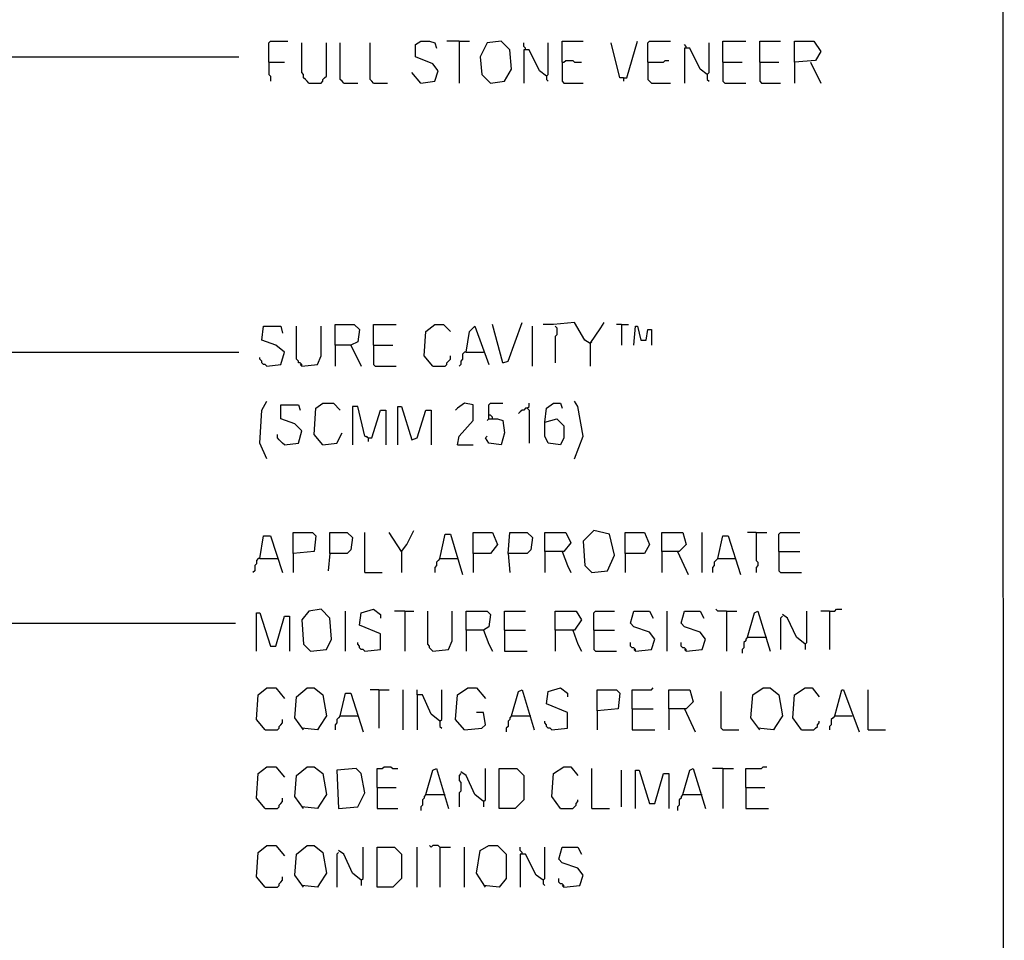
# Model space of a CAD drawing. Extents: x 0.16 to 7.56, y 0.46 to 9.88.
# Drawn here: x 5.86 to 7.56, y 6.46 to 8.06 of the extents above; entities that cross this region are included whole.
import ezdxf

# ---------------------------------------------------------------- set-up
doc = ezdxf.new("R2010")
doc.units = 0
doc.header["$MEASUREMENT"] = 0
doc.layers.add('PFV', color=7, linetype='Continuous')

msp = doc.modelspace()

# ---------------------------------------------------------------- linework, layer by layer
at = {"layer": 'PFV', "color": 0}
for points in [[(0.160606, 0.457576, 0), (0.160606, 9.884848, 0), (7.560606, 9.884848, 0), (7.563636, 0.457576, 0), (0.160606, 0.457576, 0)], [(6.287879, 7.984848, 0), (6.287879, 8.018182, 0), (6.290909, 8.021212, 0), (6.321212, 8.021212, 0)], [(6.357576, 7.948485, 0), (6.354545, 7.951515, 0), (6.351515, 7.954545, 0), (6.348485, 7.957576, 0), (6.348485, 7.963636, 0), (6.345455, 7.966667, 0), (6.345455, 8.018182, 0)], [(6.357576, 7.948485, 0), (6.378788, 7.948485, 0), (6.381818, 7.951515, 0), (6.381818, 7.954545, 0), (6.384848, 7.957576, 0), (6.387879, 7.960606, 0), (6.387879, 8.018182, 0)], [(6.418182, 7.948485, 0), (6.415152, 7.951515, 0), (6.412121, 7.954545, 0), (6.412121, 8.018182, 0)], [(6.469697, 7.948485, 0), (6.466667, 7.951515, 0), (6.463636, 7.954545, 0), (6.463636, 8.018182, 0)], [(6.551515, 7.948485, 0), (6.575758, 7.951515, 0), (6.581818, 7.969697, 0), (6.572727, 7.981818, 0), (6.542424, 7.993939, 0), (6.542424, 8.015152, 0), (6.551515, 8.021212, 0), (6.566667, 8.021212, 0), (6.575758, 8.018182, 0), (6.578788, 8.009091, 0)], [(6.618182, 8.021212, 0), (6.59697, 8.021212, 0)], [(6.618182, 8.021212, 0), (6.636364, 8.021212, 0)], [(6.618182, 8.021212, 0), (6.618182, 7.948485, 0)], [(6.672727, 7.948485, 0), (6.69697, 7.951515, 0), (6.709091, 7.972727, 0), (6.706061, 8.006061, 0), (6.690909, 8.021212, 0), (6.666667, 8.018182, 0), (6.654545, 7.993939, 0), (6.657576, 7.963636, 0), (6.672727, 7.948485, 0)], [(6.733333, 8.006061, 0), (6.733333, 8.009091, 0), (6.730303, 8.012121, 0), (6.730303, 8.018182, 0)], [(6.769697, 7.960606, 0), (6.772727, 7.963636, 0), (6.772727, 8.018182, 0)], [(6.79697, 7.984848, 0), (6.79697, 8.021212, 0), (6.833333, 8.021212, 0)], [(6.90303, 7.957576, 0), (6.89697, 7.957576, 0), (6.881818, 8.018182, 0)], [(6.90303, 7.957576, 0), (6.909091, 7.957576, 0), (6.927273, 8.021212, 0)], [(6.945455, 7.984848, 0), (6.945455, 8.018182, 0), (6.948485, 8.021212, 0), (6.984848, 8.021212, 0)], [(7.012121, 8.009091, 0), (7.012121, 8.012121, 0), (7.009091, 8.015152, 0)], [(7.048485, 7.963636, 0), (7.036364, 7.972727, 0), (7.018182, 8.009091, 0), (7.009091, 8.009091, 0), (7.009091, 7.948485, 0)], [(7.048485, 7.963636, 0), (7.051515, 7.966667, 0), (7.051515, 8.018182, 0)], [(7.075758, 7.984848, 0), (7.075758, 8.021212, 0), (7.115152, 8.021212, 0)], [(7.139394, 7.984848, 0), (7.139394, 8.021212, 0), (7.175758, 8.021212, 0)], [(7.2, 7.984848, 0), (7.2, 8.021212, 0), (7.233333, 8.021212, 0), (7.245455, 8.00303, 0), (7.236364, 7.987879, 0), (7.2, 7.984848, 0), (7.2, 7.948485, 0)], [(5.112121, 7.663636, 0), (5.118182, 7.681818, 0), (5.193939, 7.760606, 0), (5.321212, 7.89697, 0), (5.412121, 7.993939, 0), (6.236364, 7.993939, 0)], [(6.769697, 7.960606, 0), (6.757576, 7.969697, 0), (6.739394, 8.006061, 0), (6.730303, 8.006061, 0), (6.730303, 7.948485, 0)], [(6.287879, 7.984848, 0), (6.315152, 7.984848, 0)], [(6.287879, 7.984848, 0), (6.287879, 7.963636, 0), (6.290909, 7.960606, 0), (6.290909, 7.951515, 0)], [(6.79697, 7.984848, 0), (6.8, 7.984848, 0), (6.80303, 7.987879, 0), (6.815152, 7.987879, 0), (6.818182, 7.984848, 0), (6.830303, 7.984848, 0)], [(6.79697, 7.984848, 0), (6.79697, 7.951515, 0), (6.8, 7.948485, 0), (6.833333, 7.948485, 0)], [(6.945455, 7.984848, 0), (6.972727, 7.984848, 0), (6.975758, 7.987879, 0), (6.981818, 7.987879, 0)], [(6.945455, 7.984848, 0), (6.945455, 7.954545, 0), (6.948485, 7.951515, 0), (6.951515, 7.948485, 0), (6.984848, 7.948485, 0)], [(7.075758, 7.984848, 0), (7.109091, 7.984848, 0)], [(7.075758, 7.984848, 0), (7.075758, 7.951515, 0), (7.078788, 7.948485, 0), (7.115152, 7.948485, 0)], [(7.139394, 7.984848, 0), (7.172727, 7.984848, 0)], [(7.139394, 7.984848, 0), (7.139394, 7.951515, 0), (7.142424, 7.948485, 0), (7.175758, 7.948485, 0)], [(7.227273, 7.984848, 0), (7.245455, 7.948485, 0)], [(6.551515, 7.948485, 0), (6.536364, 7.966667, 0)], [(6.769697, 7.960606, 0), (6.769697, 7.954545, 0), (6.772727, 7.951515, 0)], [(6.90303, 7.957576, 0), (6.90303, 7.951515, 0)], [(7.048485, 7.963636, 0), (7.048485, 7.954545, 0), (7.051515, 7.951515, 0)], [(6.418182, 7.948485, 0), (6.442424, 7.948485, 0)], [(6.469697, 7.948485, 0), (6.493939, 7.948485, 0)], [(6.693939, 7.463636, 0), (6.70303, 7.466667, 0), (6.727273, 7.533333, 0)], [(6.845455, 7.49697, 0), (6.836364, 7.50303, 0), (6.818182, 7.533333, 0), (6.781818, 7.530303, 0), (6.763636, 7.530303, 0)], [(6.845455, 7.49697, 0), (6.863636, 7.524242, 0), (6.869697, 7.533333, 0)], [(6.284848, 7.457576, 0), (6.309091, 7.460606, 0), (6.315152, 7.481818, 0), (6.3, 7.493939, 0), (6.275758, 7.50303, 0), (6.278788, 7.527273, 0), (6.309091, 7.527273, 0), (6.312121, 7.515152, 0)], [(6.345455, 7.457576, 0), (6.345455, 7.460606, 0), (6.342424, 7.463636, 0), (6.339394, 7.463636, 0), (6.339394, 7.466667, 0), (6.336364, 7.469697, 0), (6.336364, 7.527273, 0)], [(6.345455, 7.457576, 0), (6.372727, 7.460606, 0), (6.378788, 7.475758, 0), (6.378788, 7.527273, 0)], [(6.40303, 7.493939, 0), (6.40303, 7.530303, 0), (6.436364, 7.530303, 0), (6.445455, 7.521212, 0), (6.442424, 7.5, 0), (6.430303, 7.493939, 0), (6.40303, 7.493939, 0), (6.40303, 7.457576, 0)], [(6.469697, 7.493939, 0), (6.469697, 7.530303, 0), (6.509091, 7.530303, 0)], [(6.572727, 7.457576, 0), (6.557576, 7.475758, 0), (6.560606, 7.518182, 0), (6.575758, 7.530303, 0), (6.590909, 7.530303, 0), (6.60303, 7.518182, 0)], [(6.630303, 7.481818, 0), (6.636364, 7.518182, 0), (6.645455, 7.527273, 0), (6.669697, 7.460606, 0)], [(6.693939, 7.463636, 0), (6.675758, 7.530303, 0)], [(6.745455, 7.457576, 0), (6.745455, 7.527273, 0)], [(6.784848, 7.527273, 0), (6.787879, 7.524242, 0), (6.787879, 7.512121, 0), (6.784848, 7.509091, 0), (6.784848, 7.463636, 0)], [(6.9, 7.530303, 0), (6.890909, 7.530303, 0)], [(6.9, 7.530303, 0), (6.912121, 7.530303, 0)], [(6.9, 7.530303, 0), (6.9, 7.493939, 0)], [(6.921212, 7.493939, 0), (6.924242, 7.527273, 0), (6.927273, 7.527273, 0), (6.933333, 7.50303, 0), (6.942424, 7.50303, 0), (6.945455, 7.521212, 0), (6.951515, 7.521212, 0), (6.951515, 7.493939, 0)], [(6.845455, 7.49697, 0), (6.848485, 7.5, 0)], [(6.845455, 7.49697, 0), (6.845455, 7.457576, 0)], [(5.254545, 6.754545, 0), (5.236364, 6.893939, 0), (5.242424, 6.924242, 0), (5.284848, 6.978788, 0), (5.290909, 7.066667, 0), (5.3, 7.106061, 0), (5.293939, 7.121212, 0), (5.29697, 7.193939, 0), (5.30303, 7.206061, 0), (5.3, 7.242424, 0), (5.239394, 7.290909, 0), (5.242424, 7.345455, 0), (5.269697, 7.384848, 0), (5.263636, 7.4, 0), (5.239394, 7.415152, 0), (5.236364, 7.454545, 0), (5.227273, 7.481818, 0), (6.236364, 7.481818, 0)], [(6.430303, 7.493939, 0), (6.448485, 7.457576, 0)], [(6.469697, 7.493939, 0), (6.50303, 7.493939, 0)], [(6.469697, 7.493939, 0), (6.469697, 7.460606, 0), (6.472727, 7.457576, 0), (6.509091, 7.457576, 0)], [(6.630303, 7.481818, 0), (6.627273, 7.481818, 0), (6.624242, 7.478788, 0), (6.624242, 7.469697, 0), (6.621212, 7.466667, 0), (6.621212, 7.460606, 0), (6.618182, 7.457576, 0)], [(6.630303, 7.481818, 0), (6.660606, 7.481818, 0)], [(6.284848, 7.457576, 0), (6.281818, 7.460606, 0), (6.278788, 7.460606, 0), (6.275758, 7.463636, 0), (6.275758, 7.466667, 0), (6.272727, 7.469697, 0), (6.272727, 7.472727, 0)], [(6.572727, 7.457576, 0), (6.593939, 7.457576, 0), (6.59697, 7.460606, 0), (6.59697, 7.463636, 0), (6.6, 7.466667, 0), (6.60303, 7.469697, 0), (6.60303, 7.475758, 0)], [(6.345455, 7.457576, 0), (6.342424, 7.460606, 0)], [(6.284848, 7.29697, 0), (6.272727, 7.324242, 0), (6.275758, 7.381818, 0), (6.284848, 7.39697, 0)], [(6.381818, 7.321212, 0), (6.366667, 7.339394, 0), (6.369697, 7.384848, 0), (6.381818, 7.393939, 0), (6.4, 7.393939, 0), (6.412121, 7.381818, 0)], [(6.615152, 7.321212, 0), (6.618182, 7.336364, 0), (6.642424, 7.363636, 0), (6.642424, 7.390909, 0), (6.627273, 7.393939, 0), (6.615152, 7.384848, 0), (6.612121, 7.381818, 0)], [(6.669697, 7.366667, 0), (6.669697, 7.390909, 0), (6.672727, 7.393939, 0), (6.693939, 7.393939, 0)], [(6.736364, 7.384848, 0), (6.739394, 7.387879, 0), (6.739394, 7.393939, 0)], [(6.766667, 7.360606, 0), (6.769697, 7.384848, 0), (6.781818, 7.393939, 0), (6.793939, 7.393939, 0), (6.79697, 7.384848, 0)], [(6.818182, 7.29697, 0), (6.833333, 7.336364, 0), (6.824242, 7.387879, 0), (6.818182, 7.39697, 0)], [(6.315152, 7.321212, 0), (6.339394, 7.324242, 0), (6.345455, 7.345455, 0), (6.333333, 7.357576, 0), (6.309091, 7.366667, 0), (6.309091, 7.390909, 0), (6.339394, 7.390909, 0), (6.342424, 7.381818, 0)], [(6.460606, 7.333333, 0), (6.454545, 7.336364, 0), (6.442424, 7.387879, 0), (6.433333, 7.387879, 0), (6.433333, 7.321212, 0)], [(6.460606, 7.333333, 0), (6.466667, 7.333333, 0), (6.481818, 7.381818, 0), (6.490909, 7.381818, 0), (6.490909, 7.321212, 0)], [(6.512121, 7.321212, 0), (6.512121, 7.387879, 0), (6.518182, 7.387879, 0), (6.536364, 7.330303, 0), (6.545455, 7.333333, 0), (6.560606, 7.381818, 0), (6.569697, 7.381818, 0), (6.569697, 7.321212, 0)], [(6.736364, 7.384848, 0), (6.733333, 7.384848, 0), (6.730303, 7.381818, 0), (6.727273, 7.381818, 0), (6.724242, 7.378788, 0), (6.721212, 7.375758, 0)], [(6.736364, 7.384848, 0), (6.739394, 7.381818, 0), (6.739394, 7.324242, 0)], [(6.669697, 7.366667, 0), (6.684848, 7.366667, 0), (6.693939, 7.363636, 0), (6.69697, 7.342424, 0), (6.690909, 7.321212, 0), (6.669697, 7.324242, 0), (6.663636, 7.333333, 0), (6.666667, 7.336364, 0)], [(6.669697, 7.366667, 0), (6.666667, 7.363636, 0)], [(6.675758, 7.366667, 0), (6.675758, 7.369697, 0), (6.672727, 7.372727, 0), (6.669697, 7.372727, 0)], [(6.766667, 7.360606, 0), (6.787879, 7.366667, 0), (6.8, 7.354545, 0), (6.8, 7.333333, 0), (6.793939, 7.321212, 0), (6.772727, 7.324242, 0), (6.766667, 7.336364, 0), (6.766667, 7.360606, 0)], [(6.315152, 7.321212, 0), (6.312121, 7.324242, 0), (6.309091, 7.327273, 0), (6.306061, 7.330303, 0), (6.30303, 7.333333, 0), (6.30303, 7.339394, 0)], [(6.381818, 7.321212, 0), (6.406061, 7.324242, 0), (6.415152, 7.342424, 0)], [(6.460606, 7.333333, 0), (6.457576, 7.336364, 0)], [(6.460606, 7.333333, 0), (6.460606, 7.327273, 0)], [(6.615152, 7.321212, 0), (6.642424, 7.321212, 0)], [(6.518182, 7.136364, 0), (6.527273, 7.148485, 0), (6.539394, 7.172727, 0)], [(6.848485, 7.1, 0), (6.875758, 7.10303, 0), (6.887879, 7.130303, 0), (6.878788, 7.166667, 0), (6.851515, 7.172727, 0), (6.833333, 7.154545, 0), (6.836364, 7.112121, 0), (6.848485, 7.1, 0)], [(6.272727, 7.124242, 0), (6.278788, 7.163636, 0), (6.290909, 7.163636, 0), (6.312121, 7.1, 0)], [(6.330303, 7.133333, 0), (6.330303, 7.169697, 0), (6.363636, 7.169697, 0), (6.369697, 7.163636, 0), (6.366667, 7.136364, 0), (6.330303, 7.133333, 0), (6.330303, 7.1, 0)], [(6.393939, 7.133333, 0), (6.393939, 7.169697, 0), (6.424242, 7.169697, 0), (6.433333, 7.160606, 0), (6.430303, 7.139394, 0), (6.424242, 7.133333, 0), (6.393939, 7.133333, 0), (6.390909, 7.10303, 0)], [(6.454545, 7.1, 0), (6.454545, 7.169697, 0)], [(6.518182, 7.136364, 0), (6.49697, 7.169697, 0)], [(6.584848, 7.124242, 0), (6.593939, 7.166667, 0), (6.60303, 7.166667, 0), (6.624242, 7.09697, 0)], [(6.642424, 7.133333, 0), (6.642424, 7.169697, 0), (6.675758, 7.169697, 0), (6.684848, 7.148485, 0), (6.672727, 7.133333, 0), (6.642424, 7.133333, 0), (6.642424, 7.1, 0)], [(6.70303, 7.133333, 0), (6.706061, 7.169697, 0), (6.736364, 7.169697, 0), (6.745455, 7.160606, 0), (6.742424, 7.139394, 0), (6.736364, 7.133333, 0), (6.70303, 7.133333, 0), (6.706061, 7.1, 0)], [(6.766667, 7.136364, 0), (6.766667, 7.169697, 0), (6.80303, 7.169697, 0), (6.812121, 7.151515, 0), (6.8, 7.136364, 0), (6.766667, 7.136364, 0), (6.766667, 7.1, 0)], [(6.906061, 7.133333, 0), (6.906061, 7.169697, 0), (6.939394, 7.169697, 0), (6.948485, 7.148485, 0), (6.939394, 7.133333, 0), (6.906061, 7.133333, 0), (6.906061, 7.1, 0)], [(6.969697, 7.136364, 0), (6.969697, 7.169697, 0), (7.006061, 7.169697, 0), (7.012121, 7.148485, 0), (7, 7.136364, 0), (6.969697, 7.136364, 0), (6.969697, 7.1, 0)], [(7.039394, 7.1, 0), (7.039394, 7.169697, 0)], [(7.066667, 7.124242, 0), (7.075758, 7.163636, 0), (7.084848, 7.163636, 0), (7.106061, 7.09697, 0)], [(7.133333, 7.169697, 0), (7.118182, 7.169697, 0)], [(7.133333, 7.169697, 0), (7.151515, 7.169697, 0)], [(7.133333, 7.169697, 0), (7.133333, 7.121212, 0), (7.136364, 7.118182, 0), (7.136364, 7.112121, 0), (7.133333, 7.109091, 0), (7.133333, 7.1, 0)], [(7.172727, 7.136364, 0), (7.172727, 7.166667, 0), (7.175758, 7.169697, 0), (7.209091, 7.169697, 0)], [(6.272727, 7.124242, 0), (6.269697, 7.124242, 0), (6.266667, 7.121212, 0), (6.266667, 7.115152, 0), (6.263636, 7.112121, 0), (6.263636, 7.10303, 0), (6.260606, 7.1, 0)], [(6.272727, 7.124242, 0), (6.30303, 7.124242, 0)], [(6.518182, 7.136364, 0), (6.518182, 7.1, 0)], [(6.584848, 7.124242, 0), (6.581818, 7.121212, 0), (6.578788, 7.118182, 0), (6.578788, 7.112121, 0), (6.575758, 7.109091, 0), (6.575758, 7.1, 0)], [(6.584848, 7.124242, 0), (6.615152, 7.124242, 0)], [(6.79697, 7.136364, 0), (6.806061, 7.112121, 0), (6.812121, 7.1, 0)], [(6.99697, 7.136364, 0), (7.015152, 7.09697, 0)], [(7.066667, 7.124242, 0), (7.063636, 7.121212, 0), (7.060606, 7.118182, 0), (7.060606, 7.112121, 0), (7.057576, 7.109091, 0), (7.057576, 7.1, 0)], [(7.066667, 7.124242, 0), (7.09697, 7.124242, 0)], [(7.172727, 7.136364, 0), (7.209091, 7.136364, 0)], [(7.172727, 7.136364, 0), (7.172727, 7.10303, 0), (7.175758, 7.1, 0), (7.212121, 7.1, 0)], [(6.454545, 7.1, 0), (6.484848, 7.1, 0)], [(6.360606, 6.963636, 0), (6.387879, 6.966667, 0), (6.39697, 6.984848, 0), (6.393939, 7.021212, 0), (6.378788, 7.036364, 0), (6.357576, 7.033333, 0), (6.345455, 7.018182, 0), (6.348485, 6.975758, 0), (6.360606, 6.963636, 0)], [(6.454545, 6.963636, 0), (6.481818, 6.966667, 0), (6.481818, 6.993939, 0), (6.445455, 7.009091, 0), (6.448485, 7.030303, 0), (6.469697, 7.036364, 0), (6.481818, 7.027273, 0), (6.481818, 7.021212, 0)], [(7.081818, 7.033333, 0), (7.066667, 7.033333, 0), (7.063636, 7.036364, 0)], [(7.260606, 7.033333, 0), (7.269697, 7.033333, 0), (7.272727, 7.036364, 0), (7.281818, 7.036364, 0)], [(6.266667, 6.963636, 0), (6.266667, 7.030303, 0), (6.272727, 7.030303, 0), (6.290909, 6.972727, 0), (6.3, 6.972727, 0), (6.315152, 7.024242, 0), (6.324242, 7.024242, 0), (6.324242, 6.963636, 0)], [(6.421212, 6.963636, 0), (6.421212, 7.033333, 0)], [(6.524242, 7.033333, 0), (6.506061, 7.033333, 0)], [(6.524242, 7.033333, 0), (6.539394, 7.033333, 0)], [(6.524242, 7.033333, 0), (6.524242, 6.963636, 0)], [(6.572727, 6.963636, 0), (6.569697, 6.966667, 0), (6.566667, 6.969697, 0), (6.566667, 6.972727, 0), (6.563636, 6.975758, 0), (6.563636, 7.033333, 0)], [(6.572727, 6.963636, 0), (6.6, 6.966667, 0), (6.606061, 6.981818, 0), (6.606061, 7.033333, 0)], [(6.630303, 7, 0), (6.630303, 7.033333, 0), (6.666667, 7.033333, 0), (6.672727, 7.027273, 0), (6.669697, 7.006061, 0), (6.660606, 7, 0), (6.630303, 7, 0), (6.630303, 6.963636, 0)], [(6.69697, 7, 0), (6.69697, 7.033333, 0), (6.733333, 7.033333, 0)], [(6.784848, 7, 0), (6.784848, 7.033333, 0), (6.821212, 7.033333, 0), (6.830303, 7.018182, 0), (6.818182, 7, 0), (6.784848, 7, 0), (6.784848, 6.963636, 0)], [(6.851515, 7, 0), (6.851515, 7.030303, 0), (6.854545, 7.033333, 0), (6.887879, 7.033333, 0)], [(6.924242, 6.963636, 0), (6.951515, 6.966667, 0), (6.957576, 6.984848, 0), (6.948485, 6.99697, 0), (6.921212, 7.006061, 0), (6.915152, 7.012121, 0), (6.921212, 7.033333, 0), (6.948485, 7.033333, 0), (6.954545, 7.021212, 0)], [(6.978788, 6.963636, 0), (6.978788, 7.033333, 0)], [(7.012121, 6.963636, 0), (7.039394, 6.966667, 0), (7.045455, 6.984848, 0), (7.036364, 6.99697, 0), (7.009091, 7.006061, 0), (7.00303, 7.012121, 0), (7.009091, 7.033333, 0), (7.036364, 7.033333, 0), (7.042424, 7.021212, 0)], [(7.081818, 7.033333, 0), (7.1, 7.033333, 0)], [(7.081818, 7.033333, 0), (7.081818, 6.963636, 0)], [(7.118182, 6.987879, 0), (7.130303, 7.030303, 0), (7.136364, 7.033333, 0), (7.157576, 6.963636, 0)], [(7.178788, 7.024242, 0), (7.175758, 7.021212, 0), (7.175758, 6.966667, 0)], [(7.218182, 6.975758, 0), (7.20303, 6.987879, 0), (7.187879, 7.021212, 0), (7.178788, 7.027273, 0)], [(7.218182, 6.975758, 0), (7.221212, 6.978788, 0), (7.221212, 7.033333, 0)], [(7.260606, 7.033333, 0), (7.245455, 7.033333, 0)], [(7.260606, 7.033333, 0), (7.260606, 6.966667, 0)], [(5.287879, 7.012121, 0), (6.230303, 7.012121, 0)], [(6.660606, 7, 0), (6.669697, 6.975758, 0), (6.675758, 6.963636, 0)], [(6.69697, 7, 0), (6.733333, 7, 0)], [(6.69697, 7, 0), (6.69697, 6.963636, 0), (6.736364, 6.963636, 0)], [(6.815152, 7, 0), (6.824242, 6.975758, 0), (6.830303, 6.963636, 0)], [(6.851515, 7, 0), (6.887879, 7, 0)], [(6.851515, 7, 0), (6.851515, 6.966667, 0), (6.854545, 6.963636, 0), (6.890909, 6.963636, 0)], [(7.118182, 6.987879, 0), (7.115152, 6.984848, 0), (7.115152, 6.981818, 0), (7.112121, 6.978788, 0), (7.112121, 6.969697, 0), (7.109091, 6.966667, 0), (7.109091, 6.960606, 0)], [(7.118182, 6.987879, 0), (7.148485, 6.987879, 0)], [(7.148485, 6.987879, 0), (7.151515, 6.987879, 0)], [(6.454545, 6.963636, 0), (6.451515, 6.966667, 0), (6.448485, 6.966667, 0), (6.445455, 6.969697, 0), (6.445455, 6.972727, 0), (6.442424, 6.975758, 0), (6.442424, 6.978788, 0)], [(6.924242, 6.963636, 0), (6.924242, 6.966667, 0), (6.921212, 6.969697, 0), (6.918182, 6.969697, 0), (6.915152, 6.972727, 0), (6.915152, 6.978788, 0)], [(7.012121, 6.963636, 0), (7.012121, 6.966667, 0), (7.009091, 6.969697, 0), (7.006061, 6.969697, 0), (7.00303, 6.972727, 0), (7.00303, 6.978788, 0)], [(7.218182, 6.975758, 0), (7.218182, 6.966667, 0)], [(6.924242, 6.963636, 0), (6.921212, 6.966667, 0)], [(7.012121, 6.963636, 0), (7.009091, 6.966667, 0)], [(6.281818, 6.827273, 0), (6.266667, 6.845455, 0), (6.269697, 6.887879, 0), (6.284848, 6.9, 0), (6.3, 6.9, 0), (6.315152, 6.881818, 0)], [(6.348485, 6.827273, 0), (6.333333, 6.848485, 0), (6.336364, 6.884848, 0), (6.354545, 6.9, 0), (6.366667, 6.9, 0), (6.381818, 6.887879, 0), (6.387879, 6.851515, 0), (6.375758, 6.833333, 0), (6.372727, 6.827273, 0), (6.345455, 6.830303, 0)], [(6.627273, 6.827273, 0), (6.612121, 6.845455, 0), (6.615152, 6.887879, 0), (6.633333, 6.9, 0), (6.648485, 6.9, 0), (6.663636, 6.881818, 0)], [(6.778788, 6.827273, 0), (6.806061, 6.830303, 0), (6.806061, 6.857576, 0), (6.769697, 6.872727, 0), (6.772727, 6.893939, 0), (6.793939, 6.9, 0), (6.806061, 6.890909, 0), (6.806061, 6.884848, 0)], [(6.918182, 6.863636, 0), (6.918182, 6.89697, 0), (6.951515, 6.89697, 0), (6.954545, 6.9, 0)], [(7.139394, 6.827273, 0), (7.124242, 6.848485, 0), (7.127273, 6.887879, 0), (7.145455, 6.9, 0), (7.157576, 6.9, 0), (7.172727, 6.887879, 0), (7.178788, 6.851515, 0), (7.166667, 6.833333, 0), (7.163636, 6.827273, 0), (7.136364, 6.830303, 0)], [(7.212121, 6.827273, 0), (7.19697, 6.848485, 0), (7.2, 6.887879, 0), (7.218182, 6.9, 0), (7.230303, 6.9, 0), (7.242424, 6.884848, 0)], [(6.412121, 6.851515, 0), (6.421212, 6.890909, 0), (6.430303, 6.890909, 0), (6.451515, 6.824242, 0)], [(6.478788, 6.89697, 0), (6.463636, 6.89697, 0)], [(6.478788, 6.89697, 0), (6.49697, 6.89697, 0)], [(6.478788, 6.89697, 0), (6.478788, 6.830303, 0)], [(6.521212, 6.827273, 0), (6.521212, 6.89697, 0)], [(6.584848, 6.842424, 0), (6.569697, 6.854545, 0), (6.554545, 6.887879, 0), (6.545455, 6.887879, 0), (6.545455, 6.89697, 0)], [(6.545455, 6.887879, 0), (6.545455, 6.827273, 0)], [(6.584848, 6.842424, 0), (6.587879, 6.845455, 0), (6.587879, 6.89697, 0)], [(6.709091, 6.851515, 0), (6.721212, 6.893939, 0), (6.727273, 6.89697, 0), (6.748485, 6.827273, 0)], [(6.857576, 6.860606, 0), (6.857576, 6.89697, 0), (6.890909, 6.89697, 0), (6.89697, 6.890909, 0), (6.893939, 6.863636, 0), (6.857576, 6.860606, 0), (6.857576, 6.827273, 0)], [(6.981818, 6.863636, 0), (6.981818, 6.89697, 0), (7.018182, 6.89697, 0), (7.024242, 6.875758, 0), (7.012121, 6.863636, 0), (6.981818, 6.863636, 0), (6.981818, 6.827273, 0)], [(7.075758, 6.827273, 0), (7.072727, 6.830303, 0), (7.072727, 6.893939, 0)], [(7.269697, 6.851515, 0), (7.281818, 6.89697, 0), (7.284848, 6.89697, 0), (7.312121, 6.824242, 0)], [(7.327273, 6.827273, 0), (7.327273, 6.89697, 0)], [(6.412121, 6.851515, 0), (6.409091, 6.848485, 0), (6.406061, 6.845455, 0), (6.406061, 6.839394, 0), (6.40303, 6.836364, 0), (6.40303, 6.827273, 0)], [(6.412121, 6.851515, 0), (6.442424, 6.851515, 0)], [(6.627273, 6.827273, 0), (6.657576, 6.830303, 0), (6.663636, 6.836364, 0), (6.660606, 6.857576, 0), (6.648485, 6.857576, 0)], [(6.709091, 6.851515, 0), (6.706061, 6.848485, 0), (6.706061, 6.845455, 0), (6.70303, 6.842424, 0), (6.70303, 6.833333, 0), (6.7, 6.830303, 0), (6.7, 6.824242, 0)], [(6.709091, 6.851515, 0), (6.739394, 6.851515, 0)], [(6.739394, 6.851515, 0), (6.742424, 6.851515, 0)], [(6.918182, 6.863636, 0), (6.954545, 6.863636, 0)], [(6.918182, 6.863636, 0), (6.918182, 6.827273, 0), (6.957576, 6.827273, 0)], [(7.009091, 6.863636, 0), (7.027273, 6.824242, 0)], [(7.269697, 6.851515, 0), (7.266667, 6.848485, 0), (7.263636, 6.845455, 0), (7.263636, 6.836364, 0), (7.260606, 6.833333, 0), (7.260606, 6.827273, 0)], [(7.269697, 6.851515, 0), (7.3, 6.851515, 0)], [(6.281818, 6.827273, 0), (6.30303, 6.827273, 0), (6.306061, 6.830303, 0), (6.306061, 6.833333, 0), (6.309091, 6.836364, 0), (6.312121, 6.839394, 0), (6.312121, 6.845455, 0)], [(6.584848, 6.842424, 0), (6.584848, 6.833333, 0), (6.587879, 6.830303, 0)], [(6.778788, 6.827273, 0), (6.775758, 6.830303, 0), (6.772727, 6.830303, 0), (6.769697, 6.833333, 0), (6.769697, 6.836364, 0), (6.766667, 6.839394, 0), (6.766667, 6.842424, 0)], [(7.212121, 6.827273, 0), (7.233333, 6.827273, 0), (7.236364, 6.830303, 0), (7.239394, 6.833333, 0), (7.239394, 6.836364, 0), (7.242424, 6.839394, 0), (7.242424, 6.842424, 0)], [(7.075758, 6.827273, 0), (7.10303, 6.827273, 0)], [(7.327273, 6.827273, 0), (7.357576, 6.827273, 0)], [(6.281818, 6.690909, 0), (6.266667, 6.709091, 0), (6.269697, 6.751515, 0), (6.284848, 6.763636, 0), (6.3, 6.763636, 0), (6.315152, 6.745455, 0)], [(6.348485, 6.690909, 0), (6.333333, 6.712121, 0), (6.336364, 6.748485, 0), (6.354545, 6.763636, 0), (6.366667, 6.763636, 0), (6.381818, 6.751515, 0), (6.387879, 6.715152, 0), (6.375758, 6.69697, 0), (6.372727, 6.690909, 0), (6.345455, 6.693939, 0)], [(6.475758, 6.727273, 0), (6.475758, 6.760606, 0), (6.484848, 6.760606, 0), (6.487879, 6.763636, 0), (6.5, 6.763636, 0), (6.50303, 6.760606, 0), (6.512121, 6.760606, 0)], [(6.793939, 6.690909, 0), (6.778788, 6.712121, 0), (6.781818, 6.751515, 0), (6.8, 6.763636, 0), (6.812121, 6.763636, 0), (6.824242, 6.748485, 0)], [(7.115152, 6.727273, 0), (7.115152, 6.760606, 0), (7.142424, 6.760606, 0), (7.145455, 6.763636, 0), (7.151515, 6.763636, 0)], [(6.409091, 6.690909, 0), (6.442424, 6.693939, 0), (6.454545, 6.718182, 0), (6.448485, 6.751515, 0), (6.439394, 6.760606, 0), (6.406061, 6.757576, 0), (6.409091, 6.690909, 0)], [(6.560606, 6.715152, 0), (6.572727, 6.757576, 0), (6.578788, 6.760606, 0), (6.6, 6.690909, 0)], [(6.621212, 6.751515, 0), (6.618182, 6.748485, 0), (6.618182, 6.739394, 0), (6.621212, 6.736364, 0), (6.621212, 6.721212, 0), (6.618182, 6.718182, 0), (6.618182, 6.693939, 0)], [(6.660606, 6.70303, 0), (6.645455, 6.715152, 0), (6.630303, 6.748485, 0), (6.621212, 6.754545, 0)], [(6.660606, 6.70303, 0), (6.663636, 6.706061, 0), (6.663636, 6.760606, 0)], [(6.687879, 6.690909, 0), (6.687879, 6.760606, 0), (6.718182, 6.760606, 0), (6.730303, 6.748485, 0), (6.730303, 6.706061, 0), (6.715152, 6.690909, 0), (6.687879, 6.690909, 0)], [(6.848485, 6.690909, 0), (6.848485, 6.760606, 0)], [(6.9, 6.693939, 0), (6.9, 6.757576, 0)], [(6.924242, 6.690909, 0), (6.924242, 6.757576, 0), (6.930303, 6.757576, 0), (6.948485, 6.7, 0), (6.957576, 6.7, 0), (6.972727, 6.751515, 0), (6.981818, 6.751515, 0), (6.981818, 6.690909, 0)], [(7.006061, 6.715152, 0), (7.018182, 6.757576, 0), (7.024242, 6.760606, 0), (7.045455, 6.690909, 0)], [(7.075758, 6.760606, 0), (7.057576, 6.760606, 0)], [(7.075758, 6.760606, 0), (7.093939, 6.760606, 0)], [(7.075758, 6.760606, 0), (7.075758, 6.690909, 0)], [(6.475758, 6.727273, 0), (6.509091, 6.727273, 0)], [(6.475758, 6.727273, 0), (6.475758, 6.690909, 0), (6.512121, 6.690909, 0)], [(6.560606, 6.715152, 0), (6.557576, 6.712121, 0), (6.557576, 6.709091, 0), (6.554545, 6.706061, 0), (6.554545, 6.69697, 0), (6.551515, 6.693939, 0), (6.551515, 6.687879, 0)], [(6.560606, 6.715152, 0), (6.590909, 6.715152, 0)], [(6.590909, 6.715152, 0), (6.593939, 6.715152, 0)], [(7.006061, 6.715152, 0), (7.00303, 6.712121, 0), (7.00303, 6.709091, 0), (7, 6.706061, 0), (7, 6.69697, 0), (6.99697, 6.693939, 0), (6.99697, 6.687879, 0)], [(7.006061, 6.715152, 0), (7.036364, 6.715152, 0)], [(7.036364, 6.715152, 0), (7.039394, 6.715152, 0)], [(7.115152, 6.727273, 0), (7.148485, 6.727273, 0)], [(7.115152, 6.727273, 0), (7.115152, 6.690909, 0), (7.154545, 6.690909, 0)], [(6.281818, 6.690909, 0), (6.30303, 6.690909, 0), (6.306061, 6.693939, 0), (6.306061, 6.69697, 0), (6.309091, 6.7, 0), (6.312121, 6.70303, 0), (6.312121, 6.709091, 0)], [(6.660606, 6.70303, 0), (6.660606, 6.693939, 0)], [(6.793939, 6.690909, 0), (6.815152, 6.690909, 0), (6.818182, 6.693939, 0), (6.821212, 6.69697, 0), (6.821212, 6.7, 0), (6.824242, 6.70303, 0), (6.824242, 6.706061, 0)], [(6.848485, 6.690909, 0), (6.878788, 6.690909, 0)], [(6.281818, 6.554545, 0), (6.266667, 6.572727, 0), (6.269697, 6.615152, 0), (6.284848, 6.627273, 0), (6.3, 6.627273, 0), (6.315152, 6.609091, 0)], [(6.348485, 6.554545, 0), (6.333333, 6.575758, 0), (6.336364, 6.612121, 0), (6.354545, 6.627273, 0), (6.366667, 6.627273, 0), (6.381818, 6.615152, 0), (6.387879, 6.578788, 0), (6.375758, 6.560606, 0), (6.372727, 6.554545, 0), (6.345455, 6.557576, 0)], [(6.584848, 6.624242, 0), (6.581818, 6.627273, 0), (6.572727, 6.627273, 0), (6.569697, 6.624242, 0), (6.566667, 6.627273, 0)], [(6.663636, 6.554545, 0), (6.648485, 6.578788, 0), (6.654545, 6.618182, 0), (6.669697, 6.627273, 0), (6.684848, 6.627273, 0), (6.7, 6.612121, 0), (6.7, 6.569697, 0), (6.687879, 6.554545, 0), (6.660606, 6.557576, 0)], [(6.409091, 6.615152, 0), (6.406061, 6.612121, 0), (6.406061, 6.554545, 0)], [(6.448485, 6.566667, 0), (6.433333, 6.578788, 0), (6.418182, 6.612121, 0), (6.409091, 6.618182, 0)], [(6.448485, 6.566667, 0), (6.451515, 6.569697, 0), (6.451515, 6.624242, 0)], [(6.475758, 6.554545, 0), (6.475758, 6.624242, 0), (6.506061, 6.624242, 0), (6.518182, 6.612121, 0), (6.518182, 6.569697, 0), (6.50303, 6.554545, 0), (6.475758, 6.554545, 0)], [(6.545455, 6.554545, 0), (6.545455, 6.624242, 0)], [(6.584848, 6.624242, 0), (6.60303, 6.624242, 0)], [(6.584848, 6.624242, 0), (6.584848, 6.554545, 0)], [(6.627273, 6.554545, 0), (6.627273, 6.624242, 0)], [(6.727273, 6.612121, 0), (6.727273, 6.615152, 0), (6.724242, 6.618182, 0), (6.724242, 6.624242, 0)], [(6.763636, 6.566667, 0), (6.751515, 6.575758, 0), (6.733333, 6.612121, 0), (6.724242, 6.612121, 0), (6.724242, 6.554545, 0)], [(6.763636, 6.566667, 0), (6.766667, 6.569697, 0), (6.766667, 6.624242, 0)], [(6.8, 6.554545, 0), (6.827273, 6.557576, 0), (6.833333, 6.575758, 0), (6.824242, 6.587879, 0), (6.79697, 6.59697, 0), (6.790909, 6.60303, 0), (6.79697, 6.624242, 0), (6.824242, 6.624242, 0), (6.830303, 6.612121, 0)], [(6.281818, 6.554545, 0), (6.30303, 6.554545, 0), (6.306061, 6.557576, 0), (6.306061, 6.560606, 0), (6.309091, 6.563636, 0), (6.312121, 6.566667, 0), (6.312121, 6.572727, 0)], [(6.448485, 6.566667, 0), (6.448485, 6.557576, 0)], [(6.763636, 6.566667, 0), (6.763636, 6.560606, 0), (6.766667, 6.557576, 0)], [(6.8, 6.554545, 0), (6.8, 6.557576, 0), (6.79697, 6.560606, 0), (6.793939, 6.560606, 0), (6.790909, 6.563636, 0), (6.790909, 6.569697, 0)], [(6.8, 6.554545, 0), (6.79697, 6.557576, 0)]]:
    msp.add_polyline3d(points, dxfattribs=at)

doc.saveas('drawing.dxf')
